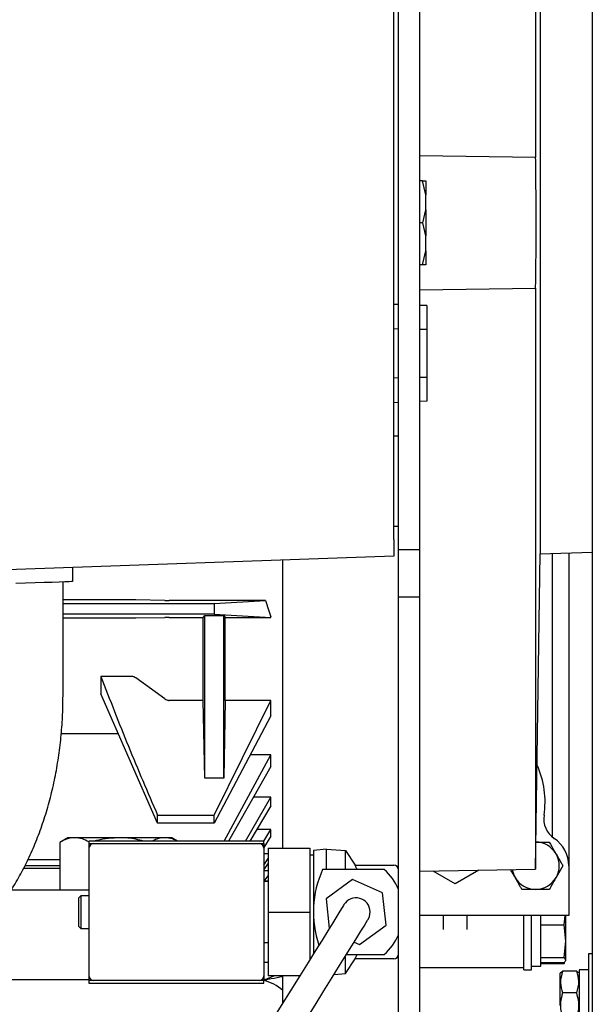
# Model space of a CAD drawing. Units: millimetres. Extents: x 68 to 377, y 42 to 262.
# Drawn here: x 308 to 320, y 113 to 133 of the extents above; entities that cross this region are included whole.
import ezdxf

# ---------------------------------------------------------------- set-up
doc = ezdxf.new("R2010")
doc.units = ezdxf.units.MM

msp = doc.modelspace()

# ---------------------------------------------------------------- linework, layer by layer
at = {"color": 7, "linetype": 'Continuous', "lineweight": 25}
for p, q in [((315.504, 122.472), (315.504, 147.243)), ((315.604, 122.258), (315.604, 144.358)), ((316.054, 122.258), (316.054, 144.358)), ((318.504, 142.837), (318.504, 130.552)), ((319.704, 137.329), (319.704, 113.499)), ((318.604, 136.17), (318.604, 129.17)), ((318.504, 130.552), (316.054, 130.584)), ((316.109, 130.057), (316.054, 130.057)), ((316.182, 129.763), (316.109, 130.057)), ((316.182, 130.057), (316.182, 129.763)), ((316.182, 129.445), (316.182, 129.763)), ((316.116, 129.17), (316.182, 129.445)), ((316.182, 129.445), (316.182, 128.896)), ((316.116, 129.17), (316.054, 129.17)), ((316.182, 128.896), (316.116, 129.17)), ((318.604, 129.17), (318.604, 122.17)), ((316.182, 128.578), (316.182, 128.896)), ((316.109, 128.284), (316.182, 128.578)), ((316.182, 128.578), (316.182, 128.284)), ((316.109, 128.284), (316.054, 128.284)), ((316.054, 127.757), (318.504, 127.789)), ((318.504, 127.789), (318.504, 115.504)), ((315.604, 127.443), (315.504, 127.447)), ((316.204, 127.419), (316.054, 127.425)), ((316.204, 127.419), (316.204, 126.913)), ((315.604, 126.925), (315.504, 126.927)), ((316.204, 126.913), (316.054, 126.916)), ((316.204, 126.913), (316.204, 125.902)), ((315.604, 125.89), (315.504, 125.888)), ((316.204, 125.902), (316.054, 125.899)), ((316.204, 125.902), (316.204, 125.397)), ((315.604, 125.372), (315.504, 125.368)), ((316.204, 125.397), (316.054, 125.39)), ((315.604, 124.658), (315.504, 124.658)), ((315.504, 122.758), (315.604, 122.758)), ((315.504, 122.472), (315.504, 122.122)), ((316.054, 122.258), (315.604, 122.258)), ((315.604, 121.258), (315.604, 122.258)), ((316.054, 121.258), (316.054, 122.258)), ((318.604, 122.17), (319.704, 122.209)), ((315.504, 122.122), (307.004, 121.825)), ((313.154, 115.948), (313.154, 122.04)), ((318.504, 115.504), (318.604, 122.17)), ((318.854, 122.179), (318.854, 116.189)), ((319.204, 122.191), (319.204, 115.577)), ((308.704, 121.884), (308.704, 121.584)), ((308.504, 119.17), (308.504, 121.577)), ((309.957, 121.197), (308.504, 121.197)), ((310.662, 121.186), (310.046, 121.196)), ((312.787, 121.186), (310.751, 121.186)), ((311.704, 121.125), (312.787, 121.186)), ((316.054, 121.258), (315.604, 121.258)), ((315.604, 119.758), (315.604, 121.258)), ((316.054, 119.758), (316.054, 121.258)), ((308.504, 121.125), (311.704, 121.125)), ((311.704, 121.125), (311.704, 120.895)), ((311.704, 120.895), (308.504, 120.895)), ((308.504, 120.817), (309.957, 120.817)), ((310.046, 120.817), (310.662, 120.828)), ((310.751, 120.828), (311.473, 120.828)), ((311.473, 120.828), (311.504, 120.867)), ((311.473, 119.074), (311.473, 120.828)), ((311.504, 120.867), (311.904, 120.867)), ((311.504, 117.431), (311.504, 120.867)), ((311.704, 120.895), (312.904, 120.829)), ((311.904, 120.867), (311.936, 120.828)), ((311.904, 117.431), (311.904, 120.867)), ((311.936, 119.074), (311.936, 120.828)), ((311.936, 120.828), (312.904, 120.828)), ((312.904, 120.829), (312.904, 120.838)), ((312.904, 120.829), (312.904, 120.828)), ((315.604, 115.077), (315.604, 119.758)), ((316.054, 105.358), (316.054, 119.758)), ((309.957, 119.579), (309.304, 119.579)), ((309.304, 119.579), (309.304, 119.21)), ((310.662, 119.104), (310.046, 119.548)), ((310.504, 116.475), (309.304, 119.21)), ((311.473, 119.074), (310.751, 119.074)), ((311.504, 117.431), (311.473, 119.074)), ((311.704, 116.648), (312.904, 119.074)), ((311.936, 119.074), (311.904, 117.431)), ((312.904, 119.074), (311.936, 119.074)), ((312.904, 118.746), (312.904, 119.074)), ((312.904, 118.746), (311.704, 116.475)), ((309.673, 118.368), (308.468, 118.368)), ((311.914, 116.098), (312.904, 117.92)), ((312.904, 117.92), (312.468, 117.92)), ((312.904, 117.674), (312.904, 117.92)), ((312.904, 117.674), (312.004, 116.098)), ((311.904, 117.431), (311.504, 117.431)), ((312.363, 116.098), (312.904, 117.028)), ((312.904, 117.028), (312.535, 117.028)), ((312.904, 116.841), (312.904, 117.028)), ((312.904, 116.841), (312.455, 116.098)), ((310.504, 116.648), (311.704, 116.648)), ((310.504, 116.475), (310.504, 116.648)), ((311.704, 116.475), (311.704, 116.648)), ((311.704, 116.475), (310.504, 116.475)), ((308.604, 116.17), (308.434, 116.072)), ((308.752, 116.17), (308.604, 116.17)), ((309.704, 116.17), (308.752, 116.17)), ((310.657, 116.17), (309.704, 116.17)), ((310.804, 116.17), (310.657, 116.17)), ((310.93, 116.098), (310.804, 116.17)), ((312.904, 116.342), (312.603, 116.342)), ((312.754, 116.096), (312.904, 116.342)), ((312.904, 116.202), (312.754, 115.964)), ((312.904, 116.202), (312.904, 116.342)), ((308.434, 116.072), (308.434, 115.07)), ((312.754, 116.098), (309.054, 116.098)), ((309.054, 116.098), (309.054, 116.047)), ((309.054, 116.047), (309.154, 116.047)), ((309.054, 116.047), (309.054, 115.947)), ((309.154, 116.047), (312.654, 116.047)), ((312.654, 116.047), (312.754, 116.047)), ((312.754, 116.047), (312.754, 116.098)), ((312.754, 116.047), (312.754, 115.947)), ((309.054, 115.747), (309.054, 113.449)), ((312.843, 115.829), (312.754, 115.829)), ((312.754, 115.747), (312.754, 113.449)), ((312.843, 115.948), (313.729, 115.948)), ((312.843, 115.948), (312.843, 114.598)), ((313.729, 115.948), (313.729, 114.598)), ((313.804, 115.798), (313.729, 115.798)), ((314.08, 115.928), (313.804, 115.902)), ((313.804, 115.902), (313.804, 114.6)), ((314.08, 115.498), (314.08, 115.928)), ((314.08, 115.928), (314.484, 115.898)), ((314.484, 115.498), (314.484, 115.898)), ((314.484, 115.898), (314.687, 115.588)), ((308.434, 115.572), (307.696, 115.572)), ((307.762, 115.711), (308.434, 115.711)), ((312.754, 115.593), (312.843, 115.733)), ((312.843, 115.635), (312.754, 115.498)), ((314.687, 115.588), (315.504, 115.588)), ((319.081, 115.577), (318.937, 115.327)), ((319.204, 115.577), (319.204, 114.527)), ((308.434, 115.52), (307.67, 115.52)), ((312.843, 115.47), (312.754, 115.47)), ((312.763, 115.248), (312.843, 115.362)), ((315.298, 115.498), (313.997, 115.498)), ((316.054, 115.461), (318.504, 115.504)), ((316.804, 115.195), (316.333, 115.466)), ((317.304, 115.483), (316.804, 115.195)), ((312.754, 115.248), (312.843, 115.248)), ((312.843, 115.253), (312.767, 115.253)), ((314.628, 115.286), (314.07, 114.876)), ((315.262, 115.008), (314.628, 115.286)), ((307.408, 115.07), (309.054, 115.07)), ((308.884, 114.943), (308.834, 114.893)), ((308.884, 114.943), (308.884, 114.253)), ((309.054, 114.943), (308.884, 114.943)), ((315.339, 114.319), (315.262, 115.008)), ((315.604, 114.118), (315.604, 115.077)), ((318.793, 115.077), (318.504, 115.077)), ((308.834, 114.893), (308.834, 114.303)), ((314.07, 114.876), (314.138, 114.255)), ((312.843, 114.598), (313.729, 114.598)), ((312.843, 114.598), (312.843, 113.248)), ((313.729, 114.598), (313.729, 113.596)), ((313.804, 114.595), (313.804, 113.717)), ((319.154, 114.527), (316.054, 114.527)), ((316.554, 114.227), (316.554, 114.527)), ((317.054, 114.227), (317.054, 114.527)), ((318.254, 113.377), (318.254, 114.527)), ((318.414, 113.377), (318.414, 114.527)), ((318.614, 113.457), (318.614, 114.527)), ((319.108, 114.33), (319.132, 114.527)), ((319.144, 113.982), (319.144, 114.527)), ((319.204, 114.527), (319.154, 114.527)), ((308.834, 114.303), (308.884, 114.253)), ((314.78, 113.909), (315.339, 114.319)), ((318.614, 114.33), (319.108, 114.33)), ((319.144, 113.982), (319.108, 114.33)), ((308.884, 114.253), (309.054, 114.253)), ((315.604, 105.358), (315.604, 114.118)), ((312.843, 113.948), (312.754, 113.948)), ((314.662, 113.961), (314.78, 113.909)), ((319.108, 113.634), (319.144, 113.982)), ((319.144, 113.583), (319.144, 113.982)), ((314.484, 113.298), (314.484, 113.674)), ((314.499, 113.698), (315.298, 113.698)), ((319.704, 113.714), (319.624, 113.714)), ((319.624, 113.714), (319.624, 111.914)), ((312.754, 113.537), (312.843, 113.537)), ((314.484, 113.298), (314.687, 113.608)), ((315.504, 113.608), (314.687, 113.608)), ((318.414, 113.457), (318.614, 113.457)), ((318.614, 113.634), (319.108, 113.634)), ((318.614, 113.531), (319.108, 113.531)), ((318.614, 113.51), (319.108, 113.51)), ((319.142, 113.57), (319.144, 113.577)), ((319.704, 113.499), (319.704, 112.129)), ((309.054, 113.249), (309.054, 113.149)), ((312.754, 113.249), (312.754, 113.149)), ((313.513, 113.248), (312.843, 113.248)), ((313.154, 112.67), (313.154, 113.248)), ((314.239, 113.279), (314.484, 113.298)), ((316.054, 113.427), (318.254, 113.427)), ((318.254, 113.377), (318.414, 113.377)), ((319.034, 113.32), (319.024, 113.304)), ((319.024, 112.626), (319.024, 113.304)), ((319.038, 113.318), (319.075, 113.347)), ((319.374, 113.347), (319.075, 113.347)), ((319.374, 113.347), (319.406, 113.318)), ((319.424, 113.304), (319.413, 113.322)), ((319.624, 113.374), (319.424, 113.374)), ((319.424, 113.374), (319.424, 112.254)), ((302.029, 113.17), (309.054, 113.17)), ((309.154, 113.149), (309.054, 113.149)), ((309.054, 113.149), (309.054, 113.098)), ((309.054, 113.098), (312.754, 113.098)), ((312.654, 113.149), (309.154, 113.149)), ((312.754, 113.149), (312.654, 113.149)), ((312.754, 113.098), (312.754, 113.149)), ((319.374, 112.889), (319.075, 112.889))]:
    msp.add_line(p, q, dxfattribs=at)
at = {"color": 7, "linetype": 'Continuous', "lineweight": 25, "flags": 128}
for points in [[(308.704, 121.584), (308.686, 121.584), (308.632, 121.582), (308.543, 121.579), (308.423, 121.575), (308.275, 121.569), (308.104, 121.563), (307.915, 121.557), (307.713, 121.55), (307.504, 121.542)], [(314.449, 114.756), (314.44, 114.74), (314.411, 114.694), (314.363, 114.617), (314.296, 114.509), (314.21, 114.371), (314.107, 114.204), (313.985, 114.007), (313.845, 113.783), (313.689, 113.53), (313.516, 113.252), (313.327, 112.948), (313.123, 112.619), (312.904, 112.267), (312.672, 111.894), (312.428, 111.499), (312.171, 111.086), (311.904, 110.655), (311.626, 110.208), (311.34, 109.747), (311.195, 109.514)], [(314.959, 114.439), (314.989, 114.503), (315.004, 114.606)], [(311.576, 108.99), (311.849, 109.43), (312.136, 109.892), (312.413, 110.339), (312.681, 110.77), (312.937, 111.183), (313.182, 111.577), (313.414, 111.951), (313.633, 112.303), (313.837, 112.631), (314.025, 112.935), (314.198, 113.214), (314.355, 113.466), (314.494, 113.691), (314.616, 113.887), (314.72, 114.055), (314.806, 114.192), (314.873, 114.3), (314.921, 114.377), (314.949, 114.424), (314.959, 114.439)], [(312.754, 113.164), (312.779, 113.172), (312.965, 113.248)]]:
    msp.add_lwpolyline(points, dxfattribs=at)
at = {"color": 7, "linetype": 'Continuous', "lineweight": 25}
for centre, radius, start, end in [((316.804, 116.927), 1.9, 351.4523, 24.2005), ((319.177, 116.57), 0.5, 171.4523, 235.8668), ((309.154, 115.947), 0.1, 90, 180), ((312.654, 115.947), 0.1, 0, 90), ((318.504, 115.577), 0.5, 30, 90), ((318.504, 115.577), 0.7, 0, 55.8668), ((318.504, 115.577), 0.5, 330, 30), ((315.504, 115.488), 0.1, 0, 90), ((316.004, 114.598), 2.2, 155.8523, 198.4957), ((314.504, 114.598), 1.2, 23.5565, 48.5904), ((318.504, 115.577), 0.5, 189.3266, 210), ((318.504, 115.577), 0.5, 210, 270), ((318.504, 115.577), 0.5, 270, 330), ((314.704, 114.598), 0.3, 1.5454, 148.1682), ((314.504, 114.598), 1.2, 311.4096, 336.4435), ((315.504, 113.708), 0.1, 270, 0), ((309.154, 113.249), 0.1, 180, 270), ((312.654, 113.249), 0.1, 270, 0), ((312.554, 112.27), 0.9, 48.1897, 77.3324)]:
    msp.add_arc(centre, radius, start, end, dxfattribs=at)
msp.add_ellipse((318.198, 129.17), major_axis=(0, 14), ratio=0.470588, start_param=2.177716, end_param=2.208321, dxfattribs=at)
for points, knots in [([(318.504, 127.789), (318.505, 127.858), (318.508, 127.995), (318.511, 128.245), (318.513, 128.518), (318.515, 128.829), (318.515, 129.152), (318.515, 129.474), (318.513, 129.769), (318.511, 130.046), (318.508, 130.318), (318.506, 130.47), (318.504, 130.552)], [0, 0, 0, 0, 0.0964, 0.192798, 0.289198, 0.385598, 0.5, 0.596388, 0.692776, 0.789164, 0.885552, 1, 1, 1, 1]), ([(316.109, 130.057), (316.13, 130.057), (316.171, 130.057), (316.178, 130.057), (316.182, 130.057)], [0, 0, 0, 0, 0.495709, 1, 1, 1, 1]), ([(316.182, 128.284), (316.179, 128.284), (316.171, 128.284), (316.13, 128.284), (316.109, 128.284)], [0, 0, 0, 0, 0.494881, 1, 1, 1, 1]), ([(310.046, 121.196), (310.038, 121.196), (310.02, 121.196), (309.989, 121.197), (309.968, 121.197), (309.957, 121.197)], [0, 0, 0, 0, 0.3168391, 0.6522595, 1, 1, 1, 1]), ([(310.662, 121.186), (310.671, 121.186), (310.689, 121.186), (310.719, 121.186), (310.74, 121.186), (310.751, 121.186)], [0, 0, 0, 0, 0.318302, 0.65315, 1, 1, 1, 1]), ([(309.957, 120.817), (309.965, 120.817), (309.98, 120.817), (310.011, 120.817), (310.032, 120.817), (310.046, 120.817)], [0, 0, 0, 0, 0.248002, 0.495973, 1, 1, 1, 1]), ([(310.751, 120.828), (310.744, 120.828), (310.728, 120.828), (310.697, 120.828), (310.676, 120.828), (310.662, 120.828)], [0, 0, 0, 0, 0.248403, 0.496777, 1, 1, 1, 1]), ([(309.304, 119.579), (309.496, 119.087), (309.88, 118.104), (310.296, 117.133), (310.504, 116.648)], [0, 0, 0, 0, 0.499869, 1, 1, 1, 1]), ([(310.046, 119.548), (310.033, 119.556), (310.013, 119.569), (309.981, 119.577), (309.965, 119.578), (309.957, 119.579)], [0, 0, 0, 0, 0.492053, 0.742267, 1, 1, 1, 1]), ([(304.369, 113.17), (304.434, 113.172), (304.602, 113.175), (304.871, 113.208), (305.172, 113.275), (305.467, 113.373), (305.755, 113.5), (306.037, 113.658), (306.309, 113.844), (306.571, 114.06), (306.822, 114.304), (307.06, 114.574), (307.284, 114.871), (307.492, 115.191), (307.682, 115.533), (307.854, 115.894), (308.007, 116.272), (308.141, 116.666), (308.254, 117.071), (308.347, 117.487), (308.419, 117.912), (308.469, 118.342), (308.499, 118.763), (308.502, 119.039), (308.504, 119.17)], [0, 0, 0, 0, 0.0280039, 0.0713255, 0.1146729, 0.1582317, 0.202174, 0.2466381, 0.2917183, 0.3374536, 0.3838241, 0.4307585, 0.4781469, 0.5258625, 0.5737848, 0.6218102, 0.6698489, 0.7178507, 0.7657935, 0.8136697, 0.8614836, 0.9092459, 0.9569736, 1, 1, 1, 1]), ([(310.662, 119.104), (310.675, 119.096), (310.696, 119.083), (310.727, 119.075), (310.743, 119.074), (310.751, 119.074)], [0, 0, 0, 0, 0.493713, 0.743319, 1, 1, 1, 1]), ([(308.752, 116.17), (308.744, 116.17), (308.687, 116.169), (308.58, 116.148), (308.483, 116.098), (308.434, 116.072)], [0, 0, 0, 0, 0.0700972, 0.5307874, 1, 1, 1, 1]), ([(309.051, 116.08), (309.006, 116.104), (308.907, 116.156), (308.806, 116.166), (308.752, 116.17)], [0, 0, 0, 0, 0.465047, 1, 1, 1, 1]), ([(309.704, 116.17), (309.544, 116.161), (309.363, 116.15), (309.188, 116.103), (309.167, 116.098)], [0, 0, 0, 0, 0.88038, 1, 1, 1, 1]), ([(310.21, 116.098), (310.099, 116.125), (309.933, 116.166), (309.762, 116.169), (309.704, 116.17)], [0, 0, 0, 0, 0.662144, 1, 1, 1, 1]), ([(310.657, 116.17), (310.649, 116.17), (310.592, 116.169), (310.503, 116.153), (310.424, 116.113), (310.394, 116.098)], [0, 0, 0, 0, 0.084819, 0.642273, 1, 1, 1, 1]), ([(310.919, 116.098), (310.886, 116.115), (310.8, 116.159), (310.711, 116.166), (310.657, 116.17)], [0, 0, 0, 0, 0.387592, 1, 1, 1, 1]), ([(318.504, 116.077), (318.511, 116.077), (318.608, 116.077), (318.704, 116.077), (318.793, 116.077)], [0, 0, 0, 0, 0.0702007, 1, 1, 1, 1]), ([(318.793, 116.077), (318.828, 116.016), (318.875, 115.934), (318.924, 115.849), (318.937, 115.827)], [0, 0, 0, 0, 0.731365, 1, 1, 1, 1]), ([(309.054, 115.947), (309.054, 115.944), (309.054, 115.94), (309.054, 115.915), (309.054, 115.889), (309.054, 115.857), (309.054, 115.811), (309.054, 115.772), (309.054, 115.747)], [0, 0, 0, 0, 0.239457, 0.369636, 0.500004, 0.63019, 0.760557, 1, 1, 1, 1]), ([(312.754, 115.947), (312.754, 115.944), (312.754, 115.94), (312.754, 115.915), (312.754, 115.889), (312.754, 115.857), (312.754, 115.811), (312.754, 115.772), (312.754, 115.747)], [0, 0, 0, 0, 0.239457, 0.369636, 0.500004, 0.63019, 0.760557, 1, 1, 1, 1]), ([(318.937, 115.827), (318.973, 115.764), (319.022, 115.679), (319.069, 115.598), (319.081, 115.577)], [0, 0, 0, 0, 0.742445, 1, 1, 1, 1]), ([(314.726, 115.498), (314.721, 115.51), (314.703, 115.55), (314.69, 115.581), (314.688, 115.586), (314.687, 115.588)], [0, 0, 0, 0, 0.2163265, 0.693552, 1, 1, 1, 1]), ([(318.071, 115.327), (318.058, 115.349), (318.025, 115.406), (317.993, 115.462), (317.974, 115.495)], [0, 0, 0, 0, 0.399908, 1, 1, 1, 1]), ([(318.215, 115.077), (318.203, 115.098), (318.156, 115.179), (318.107, 115.264), (318.071, 115.327)], [0, 0, 0, 0, 0.2575485, 1, 1, 1, 1]), ([(318.937, 115.327), (318.934, 115.321), (318.885, 115.236), (318.837, 115.154), (318.793, 115.077)], [0, 0, 0, 0, 0.0702, 1, 1, 1, 1]), ([(318.504, 115.077), (318.497, 115.077), (318.4, 115.077), (318.304, 115.077), (318.215, 115.077)], [0, 0, 0, 0, 0.0702011, 1, 1, 1, 1]), ([(314.687, 113.608), (314.688, 113.611), (314.692, 113.619), (314.707, 113.656), (314.723, 113.689), (314.726, 113.698)], [0, 0, 0, 0, 0.431196, 0.861938, 1, 1, 1, 1]), ([(319.144, 113.583), (319.14, 113.596), (319.135, 113.613), (319.113, 113.63), (319.108, 113.634)], [0, 0, 0, 0, 0.758585, 1, 1, 1, 1]), ([(319.108, 113.531), (319.108, 113.532), (319.131, 113.549), (319.138, 113.566), (319.144, 113.583)], [0, 0, 0, 0, 0.033722, 1, 1, 1, 1]), ([(319.108, 113.51), (319.108, 113.511), (319.112, 113.516), (319.114, 113.521), (319.115, 113.524)], [0, 0, 0, 0, 0.199807, 1, 1, 1, 1]), ([(309.054, 113.449), (309.054, 113.423), (309.054, 113.385), (309.054, 113.338), (309.054, 113.306), (309.054, 113.28), (309.054, 113.255), (309.054, 113.251), (309.054, 113.249)], [0, 0, 0, 0, 0.239442, 0.369638, 0.499994, 0.630186, 0.760544, 1, 1, 1, 1]), ([(312.754, 113.449), (312.754, 113.423), (312.754, 113.385), (312.754, 113.338), (312.754, 113.306), (312.754, 113.28), (312.754, 113.255), (312.754, 113.251), (312.754, 113.249)], [0, 0, 0, 0, 0.239442, 0.369638, 0.499994, 0.630186, 0.760544, 1, 1, 1, 1]), ([(319.075, 113.347), (319.051, 113.265), (319.008, 113.112), (319.053, 112.96), (319.075, 112.889)], [0, 0, 0, 0, 0.534716, 1, 1, 1, 1]), ([(319.374, 112.889), (319.397, 112.971), (319.441, 113.124), (319.395, 113.276), (319.374, 113.347)], [0, 0, 0, 0, 0.534714, 1, 1, 1, 1]), ([(313.154, 113.231), (313.074, 113.215), (312.944, 113.19), (312.805, 113.164), (312.751, 113.154)], [0, 0, 0, 0, 0.611951, 1, 1, 1, 1]), ([(319.075, 112.889), (319.057, 112.823), (319.016, 112.668), (319.037, 112.484), (319.069, 112.376), (319.075, 112.355)], [0, 0, 0, 0, 0.376074, 0.883508, 1, 1, 1, 1]), ([(319.374, 112.355), (319.38, 112.376), (319.412, 112.484), (319.432, 112.668), (319.391, 112.823), (319.374, 112.889)], [0, 0, 0, 0, 0.116492, 0.623926, 1, 1, 1, 1])]:
    msp.add_open_spline(points, degree=3, knots=knots, dxfattribs=at)

doc.saveas('drawing.dxf')
